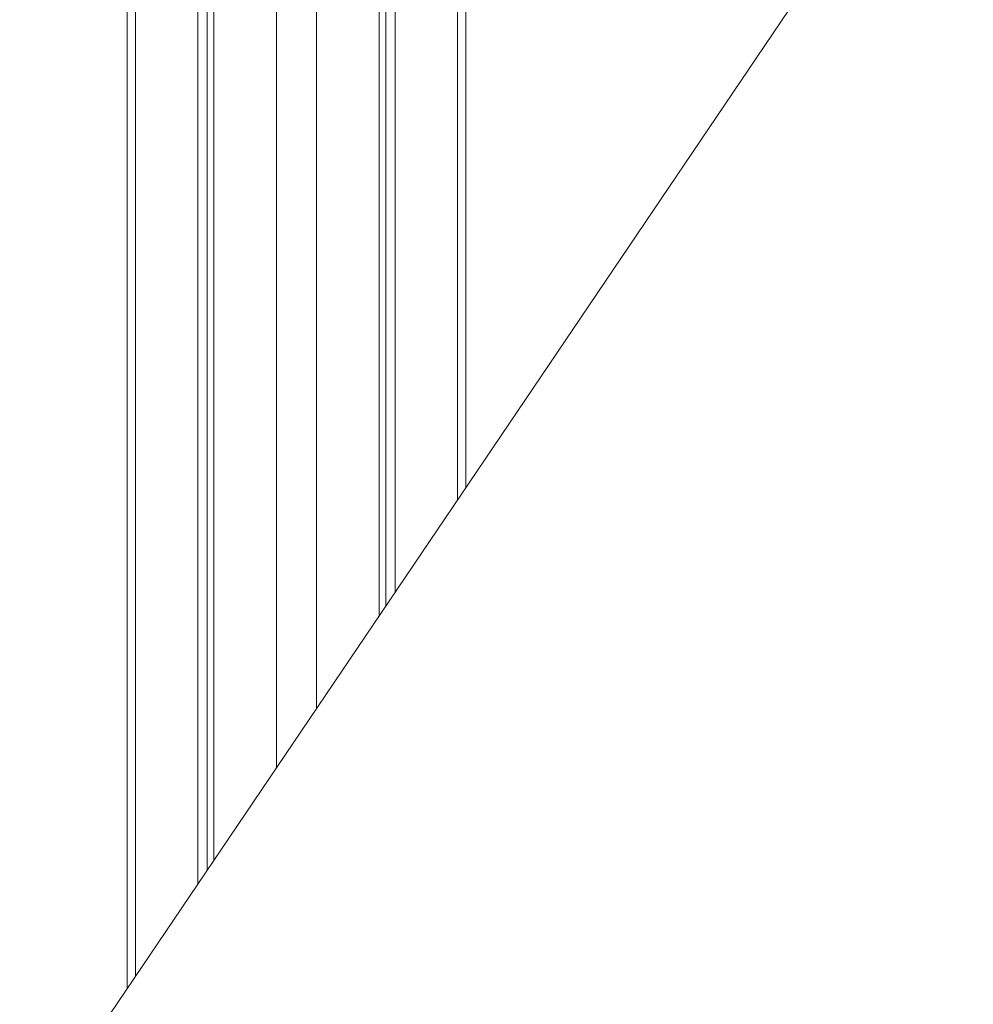
# Model space of a CAD drawing. Units: millimetres. Extents: x -4438 to 22471, y -4558 to 7567.
# Drawn here: x 3660 to 3995, y -1694 to -1348 of the extents above; entities that cross this region are included whole.
import ezdxf

# ---------------------------------------------------------------- set-up
doc = ezdxf.new("R2010")
doc.units = ezdxf.units.MM

msp = doc.modelspace()

# ---------------------------------------------------------------- linework, layer by layer
at = {"color": 7, "linetype": 'Continuous', "lineweight": 15}
for p, q in [((3697.27, 25.16), (3697.27, -1688.5)), ((3722.12, 10.81), (3722.12, -1651.74)), ((3725.39, 8.92), (3725.39, -1646.89)), ((3727.78, 7.55), (3727.78, -1643.37)), ((3994.57, -1248.64), (3659.51, -1744.36)), ((3785.76, -1246.36), (3785.76, -1557.58)), ((3788.14, -1247), (3788.14, -1554.06)), ((3791.42, -1247.18), (3791.42, -1549.21)), ((3816.27, -1512.45), (3816.27, -1247.12))]:
    msp.add_line(p, q, dxfattribs=at)
at = {"color": 8, "linetype": 'Continuous', "lineweight": 15}
for p, q in [((3700.2, 23.47), (3700.2, -1684.17)), ((3749.7, -10.23), (3749.7, -1610.94)), ((3763.84, -962.64), (3763.84, -1590.01)), ((3813.34, -1245.43), (3813.34, -1516.78))]:
    msp.add_line(p, q, dxfattribs=at)

doc.saveas('drawing.dxf')
